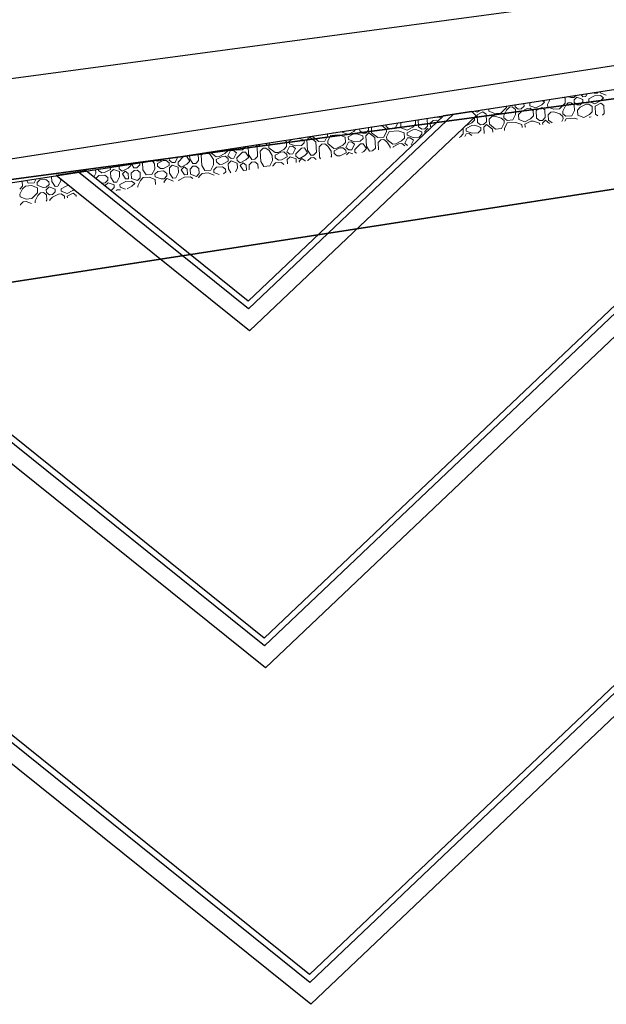
# Model space of a CAD drawing. Extents: x 978 to 1748, y 712 to 1295.
# Drawn here: x 1114 to 1119, y 939 to 948 of the extents above; entities that cross this region are included whole.
import ezdxf

# ---------------------------------------------------------------- set-up
doc = ezdxf.new("R2010")
doc.units = 0
doc.header["$MEASUREMENT"] = 0
doc.layers.get('0').update_dxf_attribs({"linetype": 'CONTINUOUS'})
doc.layers.add('A-FLORPAM', color=8, linetype='CONTINUOUS', lineweight=9)
doc.layers.add('Muro de jardin', color=40, linetype='CONTINUOUS', lineweight=9)
doc.layers.add('A-URBA', color=7, linetype='CONTINUOUS')

# ---------------------------------------------------------------- blocks, each defined once
blk = doc.blocks.new('FP_1_3-vista general')
at = {"layer": 'A-FLORPAM'}
for p, q in [((172.9424, 200.3963), (172.8958, 200.3862)), ((172.9147, 200.3488), (172.955, 200.3783)), ((172.9424, 200.3963), (172.9626, 200.4111)), ((173.0078, 200.3898), (172.955, 200.3783)), ((172.9626, 200.4111), (172.9702, 200.4439)), ((172.9702, 200.4439), (172.9672, 200.4481)), ((173.0204, 200.3718), (173.0078, 200.3898)), ((173.0253, 200.3209), (173.0204, 200.3718)), ((172.8014, 200.293), (172.8004, 200.3034)), ((172.8265, 200.2569), (172.8014, 200.293)), ((172.882, 200.352), (172.8724, 200.3658)), ((172.8793, 200.2684), (172.8869, 200.3012)), ((172.8869, 200.3012), (172.882, 200.352)), ((172.8995, 200.2832), (172.9147, 200.3488)), ((172.9774, 200.2586), (173.0177, 200.2881)), ((173.0177, 200.2881), (173.0253, 200.3209)), ((173.0379, 200.3029), (173.0455, 200.3357)), ((173.0379, 200.3029), (173.0455, 200.3357)), ((173.063, 200.2668), (173.0379, 200.3029)), ((172.7459, 200.1979), (172.7737, 200.2454)), ((172.7737, 200.2454), (172.7813, 200.2782)), ((172.7813, 200.2782), (172.7775, 200.2836)), ((172.7786, 200.1946), (172.7862, 200.2274)), ((172.7862, 200.2274), (172.8064, 200.2422)), ((172.8391, 200.2389), (172.8064, 200.2422)), ((172.8592, 200.2537), (172.8265, 200.2569)), ((172.8516, 200.2209), (172.8391, 200.2389)), ((172.844, 200.1881), (172.8516, 200.2209)), ((172.8566, 200.17), (172.8642, 200.2028)), ((172.8592, 200.2537), (172.8793, 200.2684)), ((172.8642, 200.2028), (172.8843, 200.2176)), ((172.9371, 200.2291), (172.8843, 200.2176)), ((172.9246, 200.2471), (172.8995, 200.2832)), ((172.9774, 200.2586), (172.9246, 200.2471)), ((172.9497, 200.2111), (172.9371, 200.2291)), ((172.9421, 200.1783), (172.9497, 200.2111)), ((172.9698, 200.2258), (173.0101, 200.2554)), ((172.9736, 200.1871), (172.9698, 200.2258)), ((173.0375, 200.2425), (173.0101, 200.2554)), ((173.0653, 200.2666), (173.063, 200.2668)), ((172.6125, 200.1273), (172.6068, 200.1355)), ((172.6452, 200.1241), (172.6125, 200.1273)), ((172.6452, 200.1241), (172.6729, 200.1716)), ((172.6578, 200.106), (172.6855, 200.1536)), ((172.6729, 200.1716), (172.6637, 200.1849)), ((172.6931, 200.1864), (172.6827, 200.2013)), ((172.7383, 200.1651), (172.6855, 200.1536)), ((172.7258, 200.1831), (172.6931, 200.1864)), ((172.7231, 200.0995), (172.7509, 200.147)), ((172.7258, 200.1831), (172.7459, 200.1979)), ((172.7509, 200.147), (172.7383, 200.1651)), ((172.7912, 200.1766), (172.7786, 200.1946)), ((172.7836, 200.1438), (172.8037, 200.1585)), ((172.7885, 200.093), (172.7836, 200.1438)), ((172.844, 200.1881), (172.7912, 200.1766)), ((172.849, 200.1372), (172.8037, 200.1585)), ((172.8741, 200.1012), (172.849, 200.1372)), ((172.8691, 200.152), (172.8566, 200.17)), ((172.9018, 200.1487), (172.8691, 200.152)), ((172.9018, 200.1487), (172.9421, 200.1783)), ((172.6557, 200.0972), (172.6578, 200.106)), ((172.7113, 200.0908), (172.7231, 200.0995)), ((172.7968, 200.0811), (172.7885, 200.093)), ((172.8739, 200.1006), (172.8741, 200.1012)), ((172.3354, 199.8698), (172.2888, 199.8597)), ((172.3229, 199.8878), (172.3215, 199.888)), ((172.3229, 199.8878), (172.343, 199.9026)), ((172.348, 199.8518), (172.3354, 199.8698)), ((172.343, 199.9026), (172.3479, 199.9109)), ((172.3757, 199.8993), (172.3833, 199.932)), ((172.3883, 199.8813), (172.3757, 199.8993)), ((172.4411, 199.8928), (172.3883, 199.8813)), ((172.4411, 199.8928), (172.4485, 199.9246)), ((172.4537, 199.8748), (172.4613, 199.9076)), ((172.4662, 199.8567), (172.4537, 199.8748)), ((172.4613, 199.9076), (172.4796, 199.921)), ((172.4989, 199.8535), (172.5392, 199.883)), ((172.5392, 199.883), (172.5463, 199.9134)), ((172.5719, 199.8797), (172.5689, 199.9108)), ((172.5897, 199.8541), (172.5719, 199.8797)), ((172.2146, 199.7812), (172.2085, 199.79)), ((172.2473, 199.778), (172.2549, 199.8108)), ((172.2549, 199.8108), (172.2778, 199.8501)), ((172.28, 199.7747), (172.3203, 199.8042)), ((172.3127, 199.7714), (172.3328, 199.7862)), ((172.3203, 199.8042), (172.348, 199.8518)), ((172.3781, 199.7649), (172.3328, 199.7862)), ((172.3807, 199.8485), (172.4008, 199.8633)), ((172.3856, 199.7977), (172.3807, 199.8485)), ((172.4107, 199.7616), (172.3856, 199.7977)), ((172.4461, 199.842), (172.4008, 199.8633)), ((172.4712, 199.8059), (172.4461, 199.842)), ((172.4636, 199.7731), (172.4712, 199.8059)), ((172.4989, 199.8535), (172.4663, 199.8567)), ((172.4837, 199.7879), (172.5115, 199.8354)), ((172.4949, 199.7719), (172.4837, 199.7879)), ((172.5115, 199.8355), (172.5316, 199.8502)), ((172.5643, 199.8469), (172.5316, 199.8502)), ((172.5708, 199.8377), (172.5643, 199.8469)), ((172.2119, 199.6976), (172.2195, 199.7304)), ((172.2195, 199.7304), (172.2146, 199.7812)), ((172.2321, 199.7124), (172.2397, 199.7452)), ((172.2321, 199.7124), (172.2397, 199.7452)), ((172.2572, 199.6763), (172.2321, 199.7124)), ((172.2925, 199.7567), (172.2397, 199.7452)), ((172.28, 199.7747), (172.2473, 199.778)), ((172.3176, 199.7206), (172.2925, 199.7567)), ((172.31, 199.6878), (172.3176, 199.7206)), ((172.3378, 199.7354), (172.3127, 199.7714)), ((172.3705, 199.7321), (172.3378, 199.7354)), ((172.3629, 199.6993), (172.3906, 199.7469)), ((172.3705, 199.7321), (172.3781, 199.7649)), ((172.4233, 199.7436), (172.3906, 199.7469)), ((172.4636, 199.7731), (172.4108, 199.7616)), ((172.4359, 199.7256), (172.4233, 199.7436)), ((172.4344, 199.7194), (172.4359, 199.7256)), ((172.4344, 199.7194), (172.4359, 199.7256)), ((172.456, 199.7403), (172.4726, 199.7525)), ((172.4562, 199.7383), (172.456, 199.7403)), ((172.0458, 199.6303), (172.0378, 199.6419)), ((172.0382, 199.5975), (172.0458, 199.6303)), ((172.0584, 199.6123), (172.0785, 199.6271)), ((172.1314, 199.6386), (172.0785, 199.6271)), ((172.1188, 199.6566), (172.0947, 199.6913)), ((172.1717, 199.6681), (172.1188, 199.6566)), ((172.1439, 199.6205), (172.1314, 199.6386)), ((172.1363, 199.5877), (172.1439, 199.6205)), ((172.1641, 199.6353), (172.2043, 199.6648)), ((172.169, 199.5845), (172.1641, 199.6353)), ((172.1717, 199.6681), (172.2119, 199.6976)), ((172.2496, 199.6435), (172.2043, 199.6648)), ((172.2863, 199.5909), (172.2496, 199.6435)), ((172.2899, 199.6731), (172.2572, 199.6763)), ((172.2899, 199.6731), (172.31, 199.6878)), ((172.2948, 199.6222), (172.3024, 199.655)), ((172.3052, 199.6073), (172.2948, 199.6222)), ((172.3024, 199.655), (172.3226, 199.6698)), ((172.358, 199.6531), (172.3226, 199.6698)), ((172.3553, 199.6665), (172.3629, 199.6993)), ((172.3671, 199.661), (172.3553, 199.6665)), ((171.9174, 199.509), (171.9451, 199.5565)), ((171.9451, 199.5565), (171.9429, 199.5596)), ((171.9778, 199.5533), (171.9979, 199.568)), ((171.9828, 199.5024), (171.9778, 199.5533)), ((171.9854, 199.586), (171.9809, 199.5926)), ((172.0382, 199.5975), (171.9854, 199.586)), ((172.0432, 199.5467), (171.9979, 199.568)), ((172.0683, 199.5107), (172.0432, 199.5467)), ((172.0508, 199.5795), (172.0584, 199.6123)), ((172.0633, 199.5615), (172.0508, 199.5795)), ((172.0961, 199.5582), (172.0634, 199.5615)), ((172.0808, 199.4926), (172.1086, 199.5402)), ((172.096, 199.5582), (172.1363, 199.5877)), ((172.1086, 199.5402), (172.1287, 199.555)), ((172.1614, 199.5517), (172.1287, 199.5549)), ((172.174, 199.5337), (172.1614, 199.5517)), ((172.1941, 199.5484), (172.169, 199.5845)), ((172.2221, 199.5352), (172.1941, 199.5484)), ((171.8896, 199.4614), (171.8368, 199.4499)), ((171.8771, 199.4794), (171.8532, 199.4818)), ((171.8771, 199.4794), (171.9174, 199.509)), ((171.9147, 199.4254), (171.8896, 199.4614)), ((171.9098, 199.4762), (171.9299, 199.4909)), ((171.9349, 199.4401), (171.9098, 199.4762)), ((171.9752, 199.4696), (171.9299, 199.4909)), ((171.9676, 199.4368), (171.9752, 199.4696)), ((172.0079, 199.4664), (171.9828, 199.5024)), ((172.0607, 199.4779), (172.0079, 199.4664)), ((172.0531, 199.4451), (172.0733, 199.4598)), ((172.0607, 199.4779), (172.0683, 199.5106)), ((172.1059, 199.4566), (172.0732, 199.4598)), ((172.0934, 199.4746), (172.0808, 199.4926)), ((172.1261, 199.4713), (172.0934, 199.4746)), ((172.1079, 199.4362), (172.1059, 199.4566)), ((172.1261, 199.4713), (172.1462, 199.4861)), ((172.1462, 199.4861), (172.174, 199.5337)), ((172.1499, 199.4726), (172.1664, 199.5009)), ((172.1664, 199.5009), (172.1865, 199.5156)), ((172.1982, 199.5145), (172.1865, 199.5156)), ((171.7688, 199.3728), (171.7159, 199.3613)), ((171.7612, 199.34), (171.8015, 199.3696)), ((171.7688, 199.3728), (171.809, 199.4024)), ((171.8467, 199.3483), (171.8015, 199.3696)), ((171.809, 199.4024), (171.8166, 199.4351)), ((171.8166, 199.4352), (171.8153, 199.4489)), ((171.8292, 199.4171), (171.8368, 199.4499)), ((171.8292, 199.4171), (171.8368, 199.4499)), ((171.8543, 199.3811), (171.8292, 199.4171)), ((171.887, 199.3778), (171.8543, 199.3811)), ((171.887, 199.3778), (171.9071, 199.3926)), ((171.8995, 199.3598), (171.9197, 199.3745)), ((171.9071, 199.3925), (171.9147, 199.4253)), ((171.9649, 199.3532), (171.9197, 199.3745)), ((171.9676, 199.4368), (171.9349, 199.4401)), ((171.9524, 199.3713), (171.96, 199.4041)), ((171.9976, 199.35), (171.9524, 199.3713)), ((171.96, 199.4041), (171.9877, 199.4516)), ((172.0204, 199.4483), (171.9877, 199.4516)), ((172.0178, 199.3647), (172.033, 199.4303)), ((172.0178, 199.3647), (172.033, 199.4303)), ((172.033, 199.4303), (172.0204, 199.4483)), ((172.0581, 199.3943), (172.0531, 199.4451)), ((172.0594, 199.3941), (172.0581, 199.3943)), ((171.6479, 199.2843), (171.6535, 199.3086)), ((171.7285, 199.3433), (171.6818, 199.3332)), ((171.6931, 199.263), (171.7334, 199.2925)), ((171.7159, 199.3613), (171.7153, 199.3622)), ((171.741, 199.3253), (171.7285, 199.3433)), ((171.7334, 199.2925), (171.741, 199.3253)), ((171.7661, 199.2892), (171.7612, 199.34)), ((171.7912, 199.2532), (171.7661, 199.2892)), ((171.8969, 199.2761), (171.8467, 199.3483)), ((171.8919, 199.327), (171.8995, 199.3598)), ((171.9259, 199.2783), (171.8919, 199.327)), ((171.9828, 199.3276), (171.9649, 199.3532)), ((171.9976, 199.35), (172.0178, 199.3647)), ((171.5799, 199.2072), (171.5765, 199.2418)), ((171.605, 199.1711), (171.5799, 199.2072)), ((171.6403, 199.2515), (171.6062, 199.2675)), ((171.6654, 199.2154), (171.6403, 199.2515)), ((171.6604, 199.2662), (171.6479, 199.2843)), ((171.6578, 199.1826), (171.6654, 199.2154)), ((171.6932, 199.263), (171.6605, 199.2662)), ((171.678, 199.1974), (171.7057, 199.2449)), ((171.7057, 199.2449), (171.7258, 199.2597)), ((171.7585, 199.2564), (171.7259, 199.2597)), ((171.7358, 199.158), (171.7635, 199.2056)), ((171.7433, 199.1908), (171.7711, 199.2384)), ((171.7711, 199.2384), (171.7585, 199.2564)), ((171.7635, 199.2056), (171.7836, 199.2204)), ((171.849, 199.2138), (171.7836, 199.2204)), ((171.8365, 199.2319), (171.7912, 199.2532)), ((171.8686, 199.2286), (171.8365, 199.2319)), ((171.85, 199.2125), (171.849, 199.2138)), ((171.8902, 199.2474), (171.8969, 199.2761)), ((171.5118, 199.1301), (171.4877, 199.1648)), ((171.5042, 199.0973), (171.5118, 199.1301)), ((171.5069, 199.1809), (171.527, 199.1957)), ((171.532, 199.1449), (171.5069, 199.1809)), ((171.5723, 199.1744), (171.527, 199.1957)), ((171.5647, 199.1416), (171.532, 199.1449)), ((171.5571, 199.1088), (171.5848, 199.1563)), ((171.5647, 199.1416), (171.5723, 199.1744)), ((171.6175, 199.1531), (171.5848, 199.1563)), ((171.6578, 199.1826), (171.605, 199.1711)), ((171.6149, 199.0695), (171.6301, 199.1351)), ((171.6149, 199.0695), (171.6301, 199.135)), ((171.6301, 199.1351), (171.6175, 199.1531)), ((171.6502, 199.1498), (171.6704, 199.1646)), ((171.6552, 199.099), (171.6502, 199.1498)), ((171.703, 199.1613), (171.6704, 199.1646)), ((171.6905, 199.1793), (171.678, 199.1974)), ((171.7232, 199.1761), (171.6905, 199.1793)), ((171.708, 199.1105), (171.7031, 199.1613)), ((171.7232, 199.1761), (171.7433, 199.1908)), ((171.7282, 199.1252), (171.7358, 199.158)), ((171.7362, 199.1137), (171.7282, 199.1252)), ((171.3583, 199.0448), (171.3986, 199.0743)), ((171.3632, 198.994), (171.3583, 199.0448)), ((171.4438, 199.053), (171.3986, 199.0743)), ((171.4514, 199.0858), (171.4308, 199.1154)), ((171.494, 198.9809), (171.4438, 199.053)), ((171.4841, 199.0825), (171.4514, 199.0858)), ((171.4841, 199.0825), (171.5042, 199.0973)), ((171.4891, 199.0317), (171.4967, 199.0645)), ((171.4967, 199.0645), (171.5168, 199.0793)), ((171.562, 199.058), (171.5168, 199.0793)), ((171.5495, 199.076), (171.5571, 199.1088)), ((171.5947, 199.0547), (171.5495, 199.076)), ((171.6034, 198.9986), (171.562, 199.058)), ((171.5947, 199.0547), (171.6149, 199.0695)), ((171.6198, 199.0186), (171.6274, 199.0514)), ((171.6274, 199.0514), (171.6677, 199.081)), ((171.6879, 199.0957), (171.6552, 199.099)), ((171.7086, 199.0899), (171.6677, 199.081)), ((171.6879, 199.0957), (171.708, 199.1105)), ((171.2903, 198.9677), (171.2636, 198.9704)), ((171.2903, 198.9677), (171.3305, 198.9972)), ((171.3028, 198.9497), (171.3229, 198.9644)), ((171.3557, 198.9612), (171.323, 198.9644)), ((171.3305, 198.9972), (171.3381, 199.03)), ((171.3381, 199.03), (171.3359, 199.0332)), ((171.3682, 198.9431), (171.3556, 198.9612)), ((171.3883, 198.9579), (171.3632, 198.994)), ((171.4336, 198.9366), (171.3883, 198.9579)), ((171.4864, 198.9481), (171.494, 198.9809)), ((171.5393, 198.9596), (171.4891, 199.0317)), ((171.5565, 198.9579), (171.5393, 198.9596)), ((171.6224, 199.015), (171.6198, 199.0186)), ((171.1618, 198.8463), (171.1694, 198.8791)), ((171.1694, 198.8791), (171.1622, 198.8825)), ((171.2021, 198.8758), (171.1842, 198.9015)), ((171.2549, 198.8873), (171.2021, 198.8758)), ((171.2625, 198.9201), (171.2411, 198.9509)), ((171.2473, 198.8546), (171.2675, 198.8693)), ((171.2549, 198.8873), (171.2625, 198.9201)), ((171.3002, 198.866), (171.2675, 198.8693)), ((171.2751, 198.9021), (171.3028, 198.9497)), ((171.2876, 198.8841), (171.2751, 198.9021)), ((171.3203, 198.8808), (171.2876, 198.8841)), ((171.3203, 198.8808), (171.3405, 198.8956)), ((171.3329, 198.8628), (171.3606, 198.9103)), ((171.3405, 198.8956), (171.3682, 198.9431)), ((171.3606, 198.9103), (171.3807, 198.9251)), ((171.4461, 198.9186), (171.3807, 198.9251)), ((171.4663, 198.9333), (171.4336, 198.9366)), ((171.4587, 198.9005), (171.4461, 198.9186)), ((171.4612, 198.8752), (171.4587, 198.9005)), ((171.4663, 198.9333), (171.4864, 198.9481)), ((171.4788, 198.9153), (171.5191, 198.9448)), ((171.4811, 198.8925), (171.4788, 198.9153)), ((171.5391, 198.9428), (171.5191, 198.9448)), ((171.0812, 198.7873), (171.0554, 198.7898)), ((171.0812, 198.7873), (171.1014, 198.802)), ((171.1014, 198.802), (171.1089, 198.8348)), ((171.109, 198.8348), (171.1083, 198.8357)), ((171.1291, 198.8496), (171.1273, 198.8522)), ((171.1618, 198.8463), (171.1291, 198.8496)), ((171.1466, 198.7807), (171.1542, 198.8135)), ((171.1542, 198.8135), (171.1819, 198.8611)), ((171.2146, 198.8578), (171.1819, 198.8611)), ((171.212, 198.7742), (171.2272, 198.8398)), ((171.212, 198.7742), (171.2272, 198.8398)), ((171.2272, 198.8398), (171.2146, 198.8578)), ((171.2245, 198.7562), (171.2648, 198.7857)), ((171.2523, 198.8037), (171.2473, 198.8546)), ((171.285, 198.8005), (171.2523, 198.8037)), ((171.3177, 198.7972), (171.2648, 198.7857)), ((171.285, 198.8005), (171.3051, 198.8152)), ((171.3051, 198.8152), (171.3002, 198.866)), ((171.3302, 198.7792), (171.3177, 198.7972)), ((171.3253, 198.83), (171.3329, 198.8628)), ((171.3504, 198.7939), (171.3253, 198.83)), ((171.3732, 198.7989), (171.3504, 198.7939)), ((170.9603, 198.6987), (170.9596, 198.7067)), ((171.0409, 198.7577), (171.0263, 198.7646)), ((171.0911, 198.6856), (171.0409, 198.7577)), ((171.0862, 198.7364), (171.0938, 198.7692)), ((171.1364, 198.6643), (171.0862, 198.7364)), ((171.0938, 198.7692), (171.1139, 198.784)), ((171.1592, 198.7627), (171.1139, 198.784)), ((171.1919, 198.7594), (171.1466, 198.7807)), ((171.2094, 198.6906), (171.1592, 198.7627)), ((171.1919, 198.7594), (171.212, 198.7742)), ((171.217, 198.7234), (171.2245, 198.7562)), ((171.2295, 198.7053), (171.217, 198.7234)), ((171.2773, 198.7158), (171.2295, 198.7053)), ((171.3095, 198.7437), (171.3302, 198.7792)), ((170.852, 198.5921), (170.8582, 198.6188)), ((170.8722, 198.6068), (170.8999, 198.6544)), ((170.8999, 198.6544), (170.9201, 198.6692)), ((170.9528, 198.6659), (170.9201, 198.6692)), ((170.9376, 198.6003), (170.9653, 198.6479)), ((170.9653, 198.6479), (170.9528, 198.6659)), ((170.9577, 198.6151), (170.9779, 198.6298)), ((170.9854, 198.6626), (170.9603, 198.6987)), ((171.0432, 198.6233), (170.9779, 198.6298)), ((171.0307, 198.6413), (170.9854, 198.6626)), ((171.0634, 198.6381), (171.0307, 198.6413)), ((171.0558, 198.6053), (171.0432, 198.6233)), ((171.0634, 198.6381), (171.0835, 198.6528)), ((171.0759, 198.62), (171.1162, 198.6496)), ((171.0809, 198.5692), (171.0759, 198.62)), ((171.0835, 198.6528), (171.0911, 198.6856)), ((171.1816, 198.643), (171.1162, 198.6496)), ((171.2018, 198.6578), (171.1364, 198.6643)), ((171.1861, 198.6366), (171.1816, 198.643)), ((171.2018, 198.6578), (171.2094, 198.6906)), ((171.2205, 198.6664), (171.2219, 198.6726)), ((171.2219, 198.6726), (171.2421, 198.6873)), ((171.2443, 198.6871), (171.2421, 198.6873)), ((170.8117, 198.5626), (170.7953, 198.5642)), ((170.8091, 198.4789), (170.8243, 198.5445)), ((170.8091, 198.4789), (170.8243, 198.5445)), ((170.8243, 198.5445), (170.8117, 198.5626)), ((170.852, 198.5921), (170.8192, 198.5849)), ((170.8444, 198.5593), (170.8646, 198.5741)), ((170.8494, 198.5085), (170.8444, 198.5593)), ((170.8973, 198.5708), (170.8646, 198.5741)), ((170.8847, 198.5888), (170.8722, 198.6068)), ((170.9174, 198.5855), (170.8847, 198.5888)), ((170.9022, 198.52), (170.8973, 198.5708)), ((170.9174, 198.5855), (170.9376, 198.6003)), ((170.9224, 198.5347), (170.93, 198.5675)), ((170.93, 198.5675), (170.9577, 198.6151)), ((171.0003, 198.5102), (171.0608, 198.5545)), ((171.0608, 198.5545), (171.0558, 198.6053)), ((171.0913, 198.5543), (171.0809, 198.5692)), ((170.6833, 198.4412), (170.6908, 198.4735)), ((170.6935, 198.4759), (170.711, 198.4887)), ((170.7563, 198.4674), (170.711, 198.4887)), ((170.7437, 198.4855), (170.7513, 198.5183)), ((170.789, 198.4642), (170.7437, 198.4855)), ((170.7513, 198.5183), (170.7605, 198.534)), ((170.8065, 198.3953), (170.7563, 198.4674)), ((170.789, 198.4642), (170.8091, 198.4789)), ((170.8141, 198.4281), (170.8217, 198.4609)), ((170.8217, 198.4609), (170.8619, 198.4904)), ((170.8821, 198.5052), (170.8494, 198.5085)), ((170.9148, 198.5019), (170.8619, 198.4904)), ((170.8821, 198.5052), (170.9022, 198.52)), ((170.8996, 198.4363), (170.9273, 198.4839)), ((170.9121, 198.4183), (170.9399, 198.4659)), ((170.9273, 198.4839), (170.9148, 198.5019)), ((170.9475, 198.4987), (170.9224, 198.5347)), ((170.9927, 198.4774), (170.9399, 198.4659)), ((171.0003, 198.5102), (170.9475, 198.4987)), ((170.9964, 198.4721), (170.9927, 198.4774)), ((171.033, 198.5069), (171.0558, 198.5236)), ((171.0333, 198.5041), (171.033, 198.5069)), ((170.5826, 198.3674), (170.5772, 198.375)), ((170.6882, 198.3904), (170.6531, 198.4409)), ((170.6806, 198.3576), (170.6882, 198.3904)), ((170.7335, 198.3691), (170.6833, 198.4412)), ((170.7989, 198.3625), (170.7335, 198.3691)), ((170.7989, 198.3625), (170.8065, 198.3953)), ((170.8114, 198.3445), (170.819, 198.3773)), ((170.8266, 198.4101), (170.8141, 198.4281)), ((170.819, 198.3773), (170.8392, 198.3921)), ((170.8795, 198.4216), (170.8266, 198.4101)), ((170.8719, 198.3888), (170.8392, 198.3921)), ((170.8826, 198.3734), (170.8719, 198.3888)), ((170.8795, 198.4216), (170.8996, 198.4363)), ((170.9065, 198.3941), (170.9121, 198.4183)), ((170.5145, 198.2903), (170.4831, 198.2934)), ((170.5145, 198.2903), (170.5347, 198.305)), ((170.5271, 198.2723), (170.5548, 198.3198)), ((170.5347, 198.305), (170.5624, 198.3526)), ((170.5548, 198.3198), (170.575, 198.3346)), ((170.5624, 198.3526), (170.5583, 198.3586)), ((170.6404, 198.328), (170.575, 198.3346)), ((170.6278, 198.3461), (170.5826, 198.3674)), ((170.6605, 198.3428), (170.6278, 198.3461)), ((170.6529, 198.31), (170.6404, 198.328)), ((170.6579, 198.2592), (170.6529, 198.31)), ((170.6605, 198.3428), (170.6806, 198.3576)), ((170.6731, 198.3248), (170.7133, 198.3543)), ((170.678, 198.274), (170.6731, 198.3248)), ((170.7787, 198.3478), (170.7134, 198.3543)), ((170.8038, 198.3117), (170.7787, 198.3478)), ((170.8019, 198.3034), (170.8038, 198.3117)), ((170.8257, 198.324), (170.8114, 198.3445)), ((170.4465, 198.2132), (170.4421, 198.2579)), ((170.4792, 198.2099), (170.4465, 198.2132)), ((170.5119, 198.2067), (170.4591, 198.1952)), ((170.4944, 198.2755), (170.4658, 198.2784)), ((170.4792, 198.2099), (170.4993, 198.2247)), ((170.4993, 198.2247), (170.4944, 198.2755)), ((170.5244, 198.1886), (170.5119, 198.2067)), ((170.5195, 198.2395), (170.5271, 198.2723)), ((170.5446, 198.2034), (170.5195, 198.2395)), ((170.5974, 198.2149), (170.5446, 198.2034)), ((170.5974, 198.2149), (170.6579, 198.2592)), ((170.6301, 198.2116), (170.6704, 198.2412)), ((170.6351, 198.1608), (170.6301, 198.2116)), ((170.7031, 198.2379), (170.6704, 198.2412)), ((170.6906, 198.2559), (170.678, 198.274)), ((170.7233, 198.2527), (170.6906, 198.2559)), ((170.7119, 198.2253), (170.7031, 198.2379)), ((170.7502, 198.2585), (170.7233, 198.2527)), ((170.4112, 198.1328), (170.4188, 198.1656)), ((170.4237, 198.1148), (170.4112, 198.1329)), ((170.4188, 198.1656), (170.4591, 198.1952)), ((170.4766, 198.1263), (170.4237, 198.1148)), ((170.4766, 198.1263), (170.4967, 198.1411)), ((170.4967, 198.1411), (170.5244, 198.1886)), ((170.5017, 198.0903), (170.5093, 198.1231)), ((170.5093, 198.1231), (170.537, 198.1706)), ((170.5898, 198.1821), (170.537, 198.1706)), ((170.6149, 198.146), (170.5898, 198.1821)), ((170.6135, 198.14), (170.6149, 198.146)), ((170.636, 198.1595), (170.6351, 198.1608)), ((170.4009, 198.0164), (170.383, 198.0422)), ((170.396, 198.0673), (170.3896, 198.0679)), ((170.396, 198.0673), (170.4036, 198.1001)), ((170.4036, 198.1001), (170.3993, 198.1061)), ((170.4085, 198.0492), (170.4161, 198.082)), ((170.4462, 197.9951), (170.4085, 198.0492)), ((170.4161, 198.082), (170.4363, 198.0968)), ((170.469, 198.0935), (170.4363, 198.0968)), ((170.5032, 198.0443), (170.469, 198.0935)), ((170.5222, 198.0608), (170.5017, 198.0903)), ((170.0965, 197.9294), (170.0939, 197.9558)), ((170.1166, 197.9442), (170.1242, 197.977)), ((170.1242, 197.977), (170.1302, 197.9873)), ((170.3732, 197.9689), (170.3637, 197.9668)), ((170.3732, 197.9689), (170.3934, 197.9837)), ((170.3988, 197.9537), (170.3858, 197.9509)), ((170.3934, 197.9837), (170.4009, 198.0164)), ((170.4465, 197.9951), (170.4462, 197.9951)), ((170.0083, 197.8376), (170.0159, 197.8704)), ((170.0159, 197.8704), (170.0562, 197.8999)), ((170.0763, 197.9147), (170.0496, 197.9173)), ((170.109, 197.9114), (170.0562, 197.8999)), ((170.0763, 197.9147), (170.0965, 197.9294)), ((170.0938, 197.8458), (170.1216, 197.8934)), ((170.1064, 197.8278), (170.1341, 197.8753)), ((170.1216, 197.8934), (170.109, 197.9114)), ((170.1417, 197.9081), (170.1166, 197.9442)), ((170.1394, 197.8765), (170.1341, 197.8753)), ((170.1478, 197.9095), (170.1417, 197.9081)), ((170.3536, 197.9273), (170.3858, 197.9509)), ((169.9277, 197.7785), (169.9133, 197.7992)), ((170.0007, 197.8048), (169.9702, 197.8485)), ((169.9931, 197.772), (170.0007, 197.8048)), ((170.0056, 197.754), (170.0132, 197.7868)), ((170.0208, 197.8196), (170.0083, 197.8376)), ((170.0132, 197.7868), (170.0334, 197.8015)), ((170.0737, 197.8311), (170.0208, 197.8196)), ((170.0661, 197.7983), (170.0334, 197.8015)), ((170.1037, 197.7442), (170.0661, 197.7983)), ((170.0737, 197.8311), (170.0938, 197.8458)), ((170.0988, 197.795), (170.1064, 197.8278)), ((170.1132, 197.7742), (170.0988, 197.795)), ((169.8471, 197.7195), (169.8375, 197.7334)), ((169.8521, 197.6687), (169.8471, 197.7195)), ((169.8673, 197.7343), (169.9076, 197.7638)), ((169.8722, 197.6834), (169.8673, 197.7342)), ((169.973, 197.7572), (169.9076, 197.7638)), ((169.9931, 197.772), (169.9277, 197.7785)), ((169.9981, 197.7212), (169.973, 197.7572)), ((169.9905, 197.6884), (169.9981, 197.7212)), ((170.0433, 197.6999), (170.0056, 197.754)), ((170.076, 197.6966), (170.1037, 197.7442)), ((170.0956, 197.6908), (170.1163, 197.7261)), ((170.1432, 197.732), (170.1163, 197.7261)), ((169.7388, 197.6129), (169.7237, 197.6347)), ((169.7917, 197.6244), (169.7388, 197.6129)), ((169.7917, 197.6244), (169.8521, 197.6687)), ((169.8243, 197.6211), (169.8646, 197.6506)), ((169.8293, 197.5703), (169.8243, 197.6211)), ((169.8973, 197.6474), (169.8646, 197.6506)), ((169.8848, 197.6654), (169.8722, 197.6834)), ((169.9175, 197.6621), (169.8848, 197.6654)), ((169.9099, 197.6293), (169.8973, 197.6474)), ((169.9148, 197.5785), (169.9099, 197.6293)), ((169.9703, 197.6736), (169.9175, 197.6621)), ((169.9274, 197.5605), (169.9426, 197.6261)), ((169.9426, 197.6261), (169.9829, 197.6556)), ((169.9703, 197.6736), (169.9905, 197.6884)), ((170.0357, 197.6671), (169.9829, 197.6556)), ((170.048, 197.6494), (170.0357, 197.6671)), ((170.076, 197.6966), (170.0433, 197.6999)), ((169.6179, 197.5243), (169.6098, 197.5359)), ((169.6708, 197.5358), (169.6179, 197.5243)), ((169.6708, 197.5358), (169.6909, 197.5506)), ((169.6909, 197.5506), (169.7187, 197.5981)), ((169.7061, 197.6161), (169.701, 197.615)), ((169.7035, 197.5325), (169.7312, 197.5801)), ((169.7187, 197.5981), (169.7061, 197.6161)), ((169.7841, 197.5916), (169.7312, 197.5801)), ((169.8092, 197.5555), (169.7841, 197.5916)), ((169.8016, 197.5227), (169.8092, 197.5555)), ((169.8544, 197.5342), (169.8293, 197.5703)), ((169.8871, 197.531), (169.9072, 197.5457)), ((169.9072, 197.5457), (169.9148, 197.5785)), ((169.9342, 197.5507), (169.9274, 197.5605)), ((169.5701, 197.462), (169.5293, 197.4661)), ((169.5902, 197.4767), (169.5466, 197.4811)), ((169.5952, 197.4259), (169.5701, 197.462)), ((169.5902, 197.4767), (169.5978, 197.5095)), ((169.5978, 197.5095), (169.5909, 197.5195)), ((169.6028, 197.4587), (169.6104, 197.4915)), ((169.6404, 197.4046), (169.6028, 197.4587)), ((169.6104, 197.4915), (169.6305, 197.5063)), ((169.6632, 197.503), (169.6305, 197.5063)), ((169.7008, 197.4489), (169.6632, 197.503)), ((169.6959, 197.4997), (169.7035, 197.5325)), ((169.721, 197.4637), (169.6959, 197.4997)), ((169.7537, 197.4604), (169.721, 197.4637)), ((169.7537, 197.4604), (169.7738, 197.4752)), ((169.7738, 197.4752), (169.8016, 197.5227)), ((169.8065, 197.4719), (169.8141, 197.5047)), ((169.8191, 197.4539), (169.8065, 197.4719)), ((169.8141, 197.5047), (169.8343, 197.5195)), ((169.8237, 197.4549), (169.8191, 197.4539)), ((169.867, 197.5162), (169.8343, 197.5195)), ((169.8871, 197.531), (169.8544, 197.5342)), ((169.8773, 197.5014), (169.867, 197.5162)), ((169.3888, 197.3291), (169.4492, 197.3734)), ((169.4492, 197.3734), (169.4471, 197.3948)), ((169.4693, 197.3882), (169.467, 197.4121)), ((169.4819, 197.3701), (169.4693, 197.3882)), ((169.5146, 197.3669), (169.4819, 197.3701)), ((169.5674, 197.3784), (169.5146, 197.3669)), ((169.5674, 197.3784), (169.5876, 197.3931)), ((169.6328, 197.3718), (169.58, 197.3603)), ((169.5876, 197.3931), (169.5952, 197.4259)), ((169.6454, 197.3538), (169.6328, 197.3718)), ((169.6731, 197.4014), (169.6404, 197.4046)), ((169.6731, 197.4014), (169.7008, 197.4489)), ((169.6781, 197.3505), (169.6857, 197.3833)), ((169.6857, 197.3833), (169.7134, 197.4309)), ((169.7662, 197.4424), (169.7134, 197.4309)), ((169.7788, 197.4243), (169.7662, 197.4424)), ((169.7688, 197.4073), (169.7788, 197.4243)), ((169.3812, 197.2963), (169.3283, 197.2848)), ((169.3888, 197.3291), (169.3656, 197.3241)), ((169.4063, 197.2603), (169.3812, 197.2963)), ((169.4215, 197.3258), (169.4617, 197.3554)), ((169.4264, 197.275), (169.4215, 197.3258)), ((169.4944, 197.3521), (169.4617, 197.3554)), ((169.507, 197.3341), (169.4944, 197.3521)), ((169.512, 197.2833), (169.507, 197.3341)), ((169.5245, 197.2652), (169.5397, 197.3308)), ((169.5397, 197.3308), (169.58, 197.3603)), ((169.6502, 197.3044), (169.6454, 197.3538)), ((169.7008, 197.3483), (169.6781, 197.3505)), ((169.2603, 197.2077), (169.2344, 197.2103)), ((169.298, 197.1537), (169.2603, 197.2077)), ((169.2768, 197.247), (169.288, 197.2553)), ((169.288, 197.2553), (169.2898, 197.2584)), ((169.293, 197.2045), (169.3006, 197.2373)), ((169.3181, 197.1684), (169.293, 197.2045)), ((169.3006, 197.2373), (169.3283, 197.2848)), ((169.3709, 197.1799), (169.3987, 197.2275)), ((169.3987, 197.2275), (169.4063, 197.2603)), ((169.4036, 197.1766), (169.4112, 197.2094)), ((169.4112, 197.2094), (169.4314, 197.2242)), ((169.4515, 197.239), (169.4264, 197.275)), ((169.4641, 197.2209), (169.4314, 197.2242)), ((169.4842, 197.2357), (169.4515, 197.239)), ((169.4766, 197.2029), (169.4641, 197.2209)), ((169.469, 197.1701), (169.4766, 197.2029)), ((169.4842, 197.2357), (169.5044, 197.2505)), ((169.5044, 197.2505), (169.512, 197.2833)), ((169.5362, 197.2055), (169.5093, 197.1996)), ((169.5496, 197.2292), (169.5245, 197.2652)), ((169.5681, 197.2332), (169.5496, 197.2292)), ((169.1999, 197.1635), (169.2048, 197.1846)), ((169.2375, 197.1094), (169.1999, 197.1635)), ((169.2702, 197.1061), (169.298, 197.1536)), ((169.2828, 197.0881), (169.3105, 197.1356)), ((169.3633, 197.1471), (169.3105, 197.1356)), ((169.3508, 197.1651), (169.3181, 197.1684)), ((169.3482, 197.0815), (169.3759, 197.1291)), ((169.3508, 197.1651), (169.3709, 197.1799)), ((169.3759, 197.1291), (169.3633, 197.1471)), ((169.4162, 197.1586), (169.4036, 197.1766)), ((169.4086, 197.1258), (169.4287, 197.1406)), ((169.4114, 197.0972), (169.4086, 197.1258)), ((169.469, 197.1701), (169.4162, 197.1586)), ((169.4499, 197.1306), (169.4287, 197.1406)), ((169.4833, 197.1596), (169.4892, 197.1849)), ((169.4892, 197.1849), (169.5093, 197.1996)), ((169.2702, 197.1061), (169.2375, 197.1094)), ((169.2752, 197.0553), (169.2828, 197.0881)), ((169.3079, 197.052), (169.2752, 197.0553)), ((169.3079, 197.052), (169.3482, 197.0815)), ((169.3406, 197.0487), (169.3607, 197.0635)), ((169.3462, 197.0407), (169.3406, 197.0487)), ((169.3683, 197.0599), (169.3607, 197.0635)), ((169.3204, 197.034), (169.2676, 197.0225)), ((169.3272, 197.0242), (169.3204, 197.034))]:
    blk.add_line(p, q, dxfattribs=at)

msp = doc.modelspace()

# ---------------------------------------------------------------- linework, layer by layer
at = {"lineweight": 25}
msp.add_lwpolyline([(1153.82561, 952.81523), (1154.02809, 951.80319), (1105.63035, 945.31524), (1106.65114, 944.43391), (1129.80502, 948.01642), (1155.53616, 950.96972), (1155.5116, 951.52969), (1161.40956, 952.21352), (1161.37404, 952.31012), (1163.96328, 952.61033), (1181.38525, 950.04032), (1197.97227, 951.08081), (1197.88673, 952.378), (1181.44002, 951.34631), (1163.98362, 953.92139), (1159.93296, 953.45174)], close=True, dxfattribs=at)
at = {"lineweight": 25, "ltscale": 3}
msp.add_lwpolyline([(1197.88673, 952.378), (1197.97227, 951.08081), (1181.38525, 950.04032), (1163.96328, 952.61033), (1161.37404, 952.31012), (1161.40956, 952.21352), (1155.5116, 951.52969), (1155.53616, 950.96972), (1129.80502, 948.01642), (1106.65114, 944.43391), (1105.63035, 945.31524), (1154.02809, 951.80319), (1153.82561, 952.81523), (1153.82561, 952.81523)], dxfattribs=at)
at = {"layer": 'A-URBA', "lineweight": 25, "ltscale": 10}
msp.add_lwpolyline([(1144.80554, 951.42025), (1096.4078, 944.9323)], dxfattribs=at)
at = {"layer": 'Muro de jardin', "lineweight": 25}
for p, q in [((1097.42859, 944.05096), (1120.58248, 947.63348)), ((1121.27177, 947.47292), (1116.08791, 942.55036)), ((1097.36784, 943.83918), (1120.61306, 947.43583)), ((1121.3062, 947.43666), (1116.09064, 942.48401)), ((1121.4026, 947.33514), (1116.0983, 942.29821)), ((1117.60342, 946.97016), (1115.95173, 945.40173)), ((1117.68997, 946.98356), (1115.95447, 945.33538)), ((1117.8791, 946.96993), (1115.96212, 945.14958)), ((1117.84359, 947.00732), (1117.60342, 946.97016)), ((1117.8791, 946.96993), (1117.84359, 947.00732)), ((1114.58244, 946.50274), (1114.32804, 946.46349)), ((1115.96212, 945.14958), (1114.32804, 946.46349)), ((1115.95447, 945.33538), (1114.51549, 946.49241)), ((1115.95173, 945.40173), (1114.58244, 946.50274)), ((1116.09064, 942.48401), (1111.6558, 946.04991)), ((1116.08791, 942.55036), (1111.72271, 946.06026)), ((1116.0983, 942.29821), (1111.54172, 945.96199)), ((1121.72698, 944.69552), (1116.47014, 939.70367)), ((1121.7663, 944.66391), (1116.47288, 939.63731)), ((1121.87639, 944.57539), (1116.48053, 939.45152)), ((1116.47288, 939.63731), (1110.67343, 944.30045)), ((1116.47014, 939.70367), (1110.72239, 944.32524)), ((1116.48053, 939.45152), (1110.53634, 944.23103))]:
    msp.add_line(p, q, dxfattribs=at)

# ---------------------------------------------------------------- block references
at = {"layer": 'A-FLORPAM', "lineweight": 25, "rotation": 147.8573285842646}
msp.add_blockref('FP_1_3-vista general', (1367.12597, 1023.91383), dxfattribs=at)

doc.saveas('drawing.dxf')
